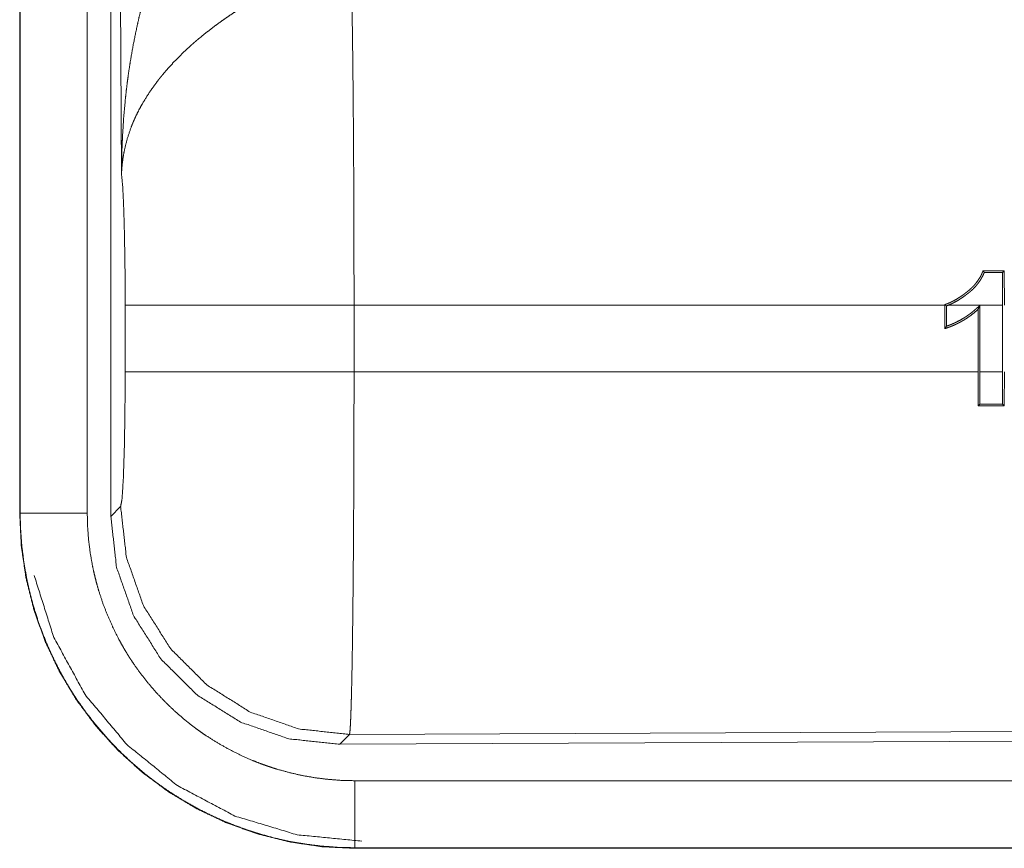
# Model space of a CAD drawing. Units: inches. Extents: x 24 to 136, y 13 to 116.
# Drawn here: x 94 to 94, y 28 to 29 of the extents above; entities that cross this region are included whole.
import ezdxf

# ---------------------------------------------------------------- set-up
doc = ezdxf.new("R2010")
doc.units = ezdxf.units.IN
doc.header["$MEASUREMENT"] = 0
doc.layers.add('1', color=7, linetype='Continuous', true_color=0xffffff)

msp = doc.modelspace()

# ---------------------------------------------------------------- linework, layer by layer
at = {"layer": '1', "color": 18, "linetype": 'Continuous', "lineweight": 18}
for p, q in [((93.57745, 29.78069), (93.57745, 28.57454)), ((93.57787, 28.57454), (93.57787, 29.78069)), ((93.62784, 28.57454), (93.62784, 29.78069)), ((93.64541, 28.57209), (93.64541, 29.78224)), ((93.65337, 28.82749), (93.64751, 29.78062)), ((94.31026, 28.75393), (94.31156, 28.75524)), ((94.31026, 28.75393), (94.31036, 28.72959)), ((94.31168, 28.72959), (94.31156, 28.75524)), ((93.65611, 28.6798), (93.65611, 28.72959)), ((94.26724, 28.72959), (93.82674, 28.72959)), ((93.82674, 28.72959), (93.82674, 28.6798)), ((94.26724, 28.72999), (94.26724, 28.72959)), ((94.26724, 28.71205), (94.26724, 28.72959)), ((94.26855, 28.72905), (94.26855, 28.71387)), ((94.31036, 28.72959), (94.27, 28.72959)), ((94.29333, 28.72938), (94.29333, 28.6798)), ((94.31036, 28.6798), (94.31036, 28.72959)), ((94.29202, 28.6798), (94.29202, 28.72636)), ((93.82674, 28.6798), (94.29202, 28.6798)), ((94.29202, 28.6798), (94.29212, 28.65454)), ((94.29333, 28.6798), (94.31036, 28.6798)), ((94.29343, 28.65585), (94.29333, 28.6798)), ((94.31036, 28.6798), (94.31026, 28.65586)), ((94.31157, 28.65455), (94.31168, 28.6798)), ((94.29343, 28.65585), (94.29212, 28.65454)), ((94.31026, 28.65586), (94.31157, 28.65455)), ((93.57745, 28.57454), (93.57787, 28.57454)), ((93.64541, 28.57209), (93.65272, 28.57944)), ((94.96225, 28.41451), (93.82336, 28.40955)), ((93.82336, 28.40955), (93.81605, 28.4022)), ((94.96955, 28.40723), (93.81605, 28.4022)), ((98.5628, 28.37507), (93.82731, 28.37507)), ((93.82731, 28.32469), (93.82731, 28.3251)), ((93.82731, 28.3251), (98.5628, 28.3251)), ((99.60267, 28.32469), (93.82731, 28.32469))]:
    msp.add_line(p, q, dxfattribs=at)
for points, knots in [([(93.65337, 28.82749), (93.65339, 28.82923), (93.65341, 28.8327), (93.65344, 28.83443), (93.6535, 28.83789), (93.65358, 28.84136), (93.6538, 28.84829), (93.6541, 28.85521), (93.65498, 28.86903), (93.65621, 28.88283), (93.65696, 28.88971), (93.65781, 28.89658), (93.65875, 28.90344), (93.6598, 28.91028), (93.66218, 28.92392), (93.66496, 28.93751), (93.66651, 28.94429), (93.66816, 28.95104), (93.66992, 28.95777), (93.67177, 28.96447), (93.6758, 28.97779), (93.68024, 28.99099), (93.68142, 28.99427), (93.68262, 28.99755), (93.68385, 29.00081), (93.68511, 29.00405), (93.68768, 29.01051), (93.69037, 29.01691), (93.69315, 29.02326), (93.69602, 29.02956), (93.69901, 29.0358), (93.70208, 29.04198)], [0, 0, 0.007801, 0.023432, 0.031234, 0.046852, 0.062473, 0.093691, 0.124896, 0.187279, 0.249668, 0.280866, 0.312054, 0.343226, 0.374407, 0.436786, 0.499263, 0.530579, 0.561897, 0.593208, 0.624535, 0.6872, 0.749946, 0.765665, 0.781368, 0.797071, 0.812748, 0.844058, 0.875329, 0.906557, 0.937738, 0.968891, 1, 1]), ([(93.82466, 28.97689), (93.82489, 28.96833), (93.82491, 28.96717), (93.82496, 28.96479), (93.825, 28.96357), (93.8251, 28.95852), (93.82531, 28.94758), (93.82551, 28.93554), (93.8256, 28.92912), (93.82574, 28.91896), (93.82583, 28.91183), (93.82603, 28.89304), (93.82617, 28.87716), (93.8263, 28.86053), (93.82642, 28.84314), (93.82647, 28.83416), (93.82652, 28.82505), (93.8266, 28.80658), (93.82666, 28.78779), (93.82671, 28.76868), (93.82673, 28.74925), (93.82673, 28.74434), (93.82674, 28.74188), (93.82674, 28.73942), (93.82674, 28.72959)], [0, 0, 0.034603, 0.039303, 0.048953, 0.053891, 0.07431, 0.118543, 0.167211, 0.19321, 0.234293, 0.263108, 0.339072, 0.403306, 0.470555, 0.540869, 0.577185, 0.614027, 0.68871, 0.764684, 0.84196, 0.920526, 0.940361, 0.950299, 0.960237, 1, 1]), ([(93.75492, 28.95852), (93.7495, 28.95534), (93.74414, 28.95206), (93.73884, 28.94869), (93.7336, 28.94521), (93.73101, 28.94343), (93.72844, 28.94163), (93.72588, 28.93979), (93.72335, 28.93793), (93.71838, 28.93416), (93.71354, 28.9303), (93.71117, 28.92834), (93.70884, 28.92636), (93.70655, 28.92437), (93.7043, 28.92237), (93.69994, 28.91833), (93.69576, 28.91424), (93.69175, 28.91009), (93.68791, 28.90588), (93.68605, 28.90375), (93.68423, 28.9016), (93.68335, 28.90052), (93.68247, 28.89944), (93.6816, 28.89836), (93.68074, 28.89727), (93.67441, 28.88854), (93.66893, 28.87976), (93.66651, 28.87535), (93.66429, 28.87092), (93.66326, 28.8687), (93.66228, 28.86647), (93.66135, 28.86424), (93.66047, 28.862), (93.65751, 28.85313), (93.65538, 28.8444), (93.65461, 28.8401), (93.65403, 28.83585), (93.6538, 28.83374), (93.65362, 28.83164), (93.65354, 28.8306), (93.65348, 28.82956), (93.65342, 28.82852), (93.65337, 28.82749)], [0, 0, 0.036342, 0.072683, 0.109004, 0.145328, 0.163502, 0.181669, 0.199862, 0.218021, 0.25409, 0.289895, 0.307671, 0.325346, 0.342874, 0.360267, 0.394606, 0.428445, 0.461807, 0.49476, 0.511084, 0.527333, 0.535394, 0.543461, 0.551481, 0.559507, 0.621828, 0.681638, 0.710742, 0.739388, 0.753564, 0.767619, 0.781604, 0.795476, 0.849536, 0.901464, 0.926714, 0.951559, 0.963819, 0.975983, 0.982021, 0.988036, 0.994048, 1, 1]), ([(93.6561, 28.72959), (93.65598, 28.75631), (93.65561, 28.7811), (93.65502, 28.80218), (93.65426, 28.81802), (93.65337, 28.82749)], [0, 0, 0.272714, 0.525785, 0.741033, 0.902927, 1, 1]), ([(94.29577, 28.75524), (94.29556, 28.75467), (94.29533, 28.7541), (94.29509, 28.75354), (94.29485, 28.75298), (94.29433, 28.75188), (94.29376, 28.7508), (94.2925, 28.74871), (94.29108, 28.7467), (94.29031, 28.74573), (94.28951, 28.74478), (94.28869, 28.74387), (94.28783, 28.74299), (94.28606, 28.7413), (94.28419, 28.73972), (94.28322, 28.73897), (94.28225, 28.73823), (94.28126, 28.7375), (94.28026, 28.73679), (94.27822, 28.73541), (94.27612, 28.73411), (94.27399, 28.7329), (94.2718, 28.7318), (94.27069, 28.7313), (94.26955, 28.73082), (94.26899, 28.7306), (94.26841, 28.73039), (94.26783, 28.73019), (94.26724, 28.72999)], [0, 0, 0.015586, 0.031153, 0.046832, 0.062281, 0.09336, 0.124367, 0.186552, 0.249129, 0.280713, 0.312309, 0.343655, 0.37497, 0.437318, 0.499628, 0.530812, 0.562006, 0.593267, 0.624604, 0.687249, 0.75011, 0.812641, 0.875013, 0.906147, 0.937407, 0.952897, 0.968639, 0.984268, 1, 1]), ([(94.27, 28.72959), (94.27214, 28.73052), (94.27422, 28.73154), (94.27625, 28.73266), (94.27822, 28.73385), (94.28015, 28.73512), (94.28203, 28.73645), (94.28296, 28.73713), (94.28389, 28.73783), (94.2848, 28.73854), (94.28571, 28.73927), (94.28659, 28.74003), (94.28746, 28.7408), (94.2883, 28.7416), (94.28912, 28.74242), (94.29067, 28.74412), (94.29212, 28.7459), (94.29345, 28.74777), (94.29467, 28.74974), (94.29523, 28.75077), (94.29575, 28.75181), (94.29624, 28.75287), (94.29668, 28.75394)], [0, 0, 0.063006, 0.125598, 0.188043, 0.250327, 0.312603, 0.374895, 0.40614, 0.437403, 0.4686, 0.500041, 0.531471, 0.562909, 0.594188, 0.625457, 0.687682, 0.749619, 0.811776, 0.874306, 0.905781, 0.937234, 0.968702, 1, 1]), ([(94.29668, 28.75394), (94.29623, 28.75459), (94.29577, 28.75524)], [0, 0, 0.497667, 1, 1]), ([(93.82674, 28.72959), (93.78962, 28.72959), (93.72234, 28.72959), (93.67482, 28.72959), (93.6561, 28.72959)], [0, 0, 0.217551, 0.611828, 0.890309, 1, 1]), ([(94.26856, 28.72905), (94.2679, 28.72952), (94.26724, 28.72999)], [0, 0, 0.498827, 1, 1]), ([(94.27, 28.72959), (94.26928, 28.72931), (94.26856, 28.72905)], [0, 0, 0.501855, 1, 1]), ([(94.26856, 28.71387), (94.27028, 28.7145), (94.27199, 28.71518), (94.27369, 28.71591), (94.27537, 28.71668), (94.27864, 28.71836), (94.28182, 28.72022), (94.28336, 28.72122), (94.28489, 28.72227), (94.28637, 28.72336), (94.28782, 28.72449), (94.28924, 28.72566), (94.29063, 28.72687), (94.2913, 28.72749), (94.29198, 28.72812), (94.29265, 28.72875), (94.29333, 28.72938)], [0, 0, 0.062343, 0.124864, 0.187319, 0.250041, 0.37493, 0.499946, 0.562327, 0.625014, 0.687516, 0.749936, 0.812392, 0.874864, 0.906057, 0.9374, 0.968582, 1, 1]), ([(94.29333, 28.72938), (94.293, 28.72862), (94.29267, 28.72787), (94.29234, 28.72711), (94.29201, 28.72636)], [0, 0, 0.2513, 0.500906, 0.751301, 1, 1]), ([(94.29201, 28.72636), (94.2893, 28.72399), (94.28645, 28.72178), (94.28498, 28.72074), (94.28349, 28.71973), (94.28196, 28.71877), (94.28041, 28.71785), (94.27884, 28.71697), (94.27724, 28.71614), (94.27562, 28.71535), (94.27398, 28.7146), (94.27232, 28.7139), (94.27064, 28.71324), (94.2698, 28.71292), (94.26895, 28.71262), (94.26809, 28.71233), (94.26724, 28.71204)], [0, 0, 0.124827, 0.24977, 0.312421, 0.374979, 0.437493, 0.499951, 0.562265, 0.624877, 0.687432, 0.749974, 0.812499, 0.875097, 0.906174, 0.937597, 0.968834, 1, 1]), ([(94.26856, 28.71387), (94.2679, 28.71295), (94.26724, 28.71204)], [0, 0, 0.501761, 1, 1]), ([(93.65272, 28.57944), (93.65377, 28.5852), (93.65472, 28.59982), (93.65546, 28.62191), (93.65594, 28.64943), (93.6561, 28.6798)], [0, 0, 0.058282, 0.204015, 0.424034, 0.697897, 1, 1]), ([(93.82674, 28.6798), (93.78962, 28.6798), (93.72234, 28.6798), (93.67482, 28.6798), (93.6561, 28.6798)], [0, 0, 0.217551, 0.611828, 0.890309, 1, 1]), ([(93.82674, 28.6798), (93.82674, 28.66676), (93.82671, 28.64097), (93.82664, 28.61559), (93.8266, 28.60304), (93.82657, 28.59681), (93.82655, 28.59061), (93.82652, 28.58449), (93.82642, 28.56655), (93.82627, 28.54366), (93.82617, 28.53265), (93.82608, 28.52192), (93.82606, 28.51929), (93.826, 28.51408), (93.82587, 28.50152), (93.82564, 28.48292), (93.82552, 28.4743), (93.82539, 28.46613), (93.82522, 28.45657), (93.82518, 28.45474), (93.82515, 28.45295), (93.82511, 28.45119), (93.82496, 28.4445), (93.82481, 28.43839), (93.82466, 28.43285), (93.82451, 28.42787), (93.82435, 28.42346), (93.82427, 28.42147), (93.82415, 28.41876), (93.82411, 28.41792), (93.82407, 28.41713), (93.82403, 28.41637), (93.82386, 28.41373), (93.82369, 28.41171), (93.82352, 28.41032), (93.82336, 28.40954)], [0, 0, 0.048241, 0.143614, 0.237519, 0.28393, 0.306991, 0.329919, 0.35257, 0.418924, 0.503618, 0.544358, 0.584026, 0.593768, 0.613049, 0.65951, 0.728336, 0.760227, 0.790432, 0.825817, 0.832575, 0.839223, 0.845739, 0.87048, 0.893089, 0.913605, 0.932014, 0.948341, 0.955705, 0.965758, 0.968844, 0.971798, 0.974609, 0.984394, 0.991886, 0.997078, 1, 1]), ([(93.57746, 28.57454), (93.57866, 28.55004), (93.58225, 28.52578), (93.58821, 28.50199), (93.59647, 28.4789), (93.60696, 28.45674), (93.61955, 28.43571), (93.63416, 28.41602), (93.65062, 28.39785), (93.66878, 28.38139), (93.68847, 28.36679), (93.70951, 28.35419), (93.73167, 28.34371), (93.75476, 28.33545), (93.77855, 28.32949), (93.80281, 28.3259), (93.82731, 28.32469)], [0, 0, 0.062521, 0.125027, 0.187536, 0.250042, 0.312537, 0.37502, 0.437513, 0.500002, 0.562485, 0.624965, 0.687466, 0.749953, 0.812465, 0.874972, 0.937479, 1, 1]), ([(93.62784, 28.57454), (93.60334, 28.57454), (93.57787, 28.57454)], [0, 0, 0.490229, 1, 1]), ([(93.82731, 28.3251), (93.815, 28.3254), (93.80281, 28.32631), (93.79071, 28.3278), (93.77871, 28.32988), (93.76681, 28.33254), (93.75501, 28.3358), (93.75208, 28.33671), (93.74915, 28.33765), (93.74623, 28.33864), (93.74332, 28.33966), (93.73754, 28.3418), (93.73184, 28.34408), (93.72067, 28.34903), (93.70978, 28.35451), (93.69918, 28.3605), (93.68887, 28.36702), (93.68382, 28.37047), (93.67885, 28.37406), (93.6764, 28.37591), (93.67395, 28.37778), (93.67153, 28.37969), (93.66914, 28.38163), (93.65983, 28.38966), (93.65097, 28.39808), (93.64257, 28.4069), (93.63461, 28.41612), (93.62709, 28.42573), (93.62003, 28.43574), (93.61833, 28.43831), (93.61666, 28.4409), (93.61503, 28.44352), (93.61343, 28.44615), (93.61033, 28.45146), (93.60737, 28.45683), (93.60187, 28.46774), (93.59693, 28.47887), (93.59253, 28.49023), (93.58869, 28.50182), (93.58698, 28.5077), (93.58541, 28.51364), (93.58398, 28.51963), (93.5827, 28.52566), (93.58059, 28.53778), (93.57908, 28.54997), (93.57855, 28.55609), (93.57817, 28.56222), (93.57804, 28.56529), (93.57794, 28.56837), (93.57791, 28.56991), (93.57789, 28.57145), (93.57787, 28.573), (93.57787, 28.57338), (93.57787, 28.57377), (93.57787, 28.57454)], [0, 0, 0.031415, 0.062623, 0.093746, 0.124825, 0.155953, 0.187189, 0.195015, 0.202874, 0.210745, 0.218615, 0.234338, 0.249994, 0.281201, 0.3123, 0.34338, 0.374516, 0.390122, 0.405774, 0.413612, 0.421468, 0.429347, 0.437216, 0.468579, 0.499767, 0.530865, 0.561955, 0.593087, 0.624362, 0.632222, 0.640086, 0.647961, 0.655827, 0.671517, 0.687157, 0.718338, 0.749433, 0.780522, 0.811682, 0.82731, 0.842984, 0.858711, 0.874458, 0.905854, 0.937188, 0.952867, 0.968549, 0.976399, 0.984263, 0.988193, 0.992124, 0.996062, 0.99705, 0.998031, 1, 1]), ([(93.82731, 28.37507), (93.81747, 28.37531), (93.80771, 28.37604), (93.79804, 28.37723), (93.78844, 28.37889), (93.77893, 28.38102), (93.76949, 28.38363), (93.76714, 28.38435), (93.76481, 28.38511), (93.76247, 28.38589), (93.76014, 28.38671), (93.75552, 28.38842), (93.75097, 28.39024), (93.74203, 28.3942), (93.73332, 28.39858), (93.72485, 28.40338), (93.7166, 28.40859), (93.71257, 28.41135), (93.70859, 28.41422), (93.70662, 28.41569), (93.70467, 28.41719), (93.70274, 28.41872), (93.70082, 28.42027), (93.69337, 28.42669), (93.68629, 28.43343), (93.67957, 28.44048), (93.67321, 28.44785), (93.6672, 28.45554), (93.66155, 28.46354), (93.66019, 28.4656), (93.65886, 28.46767), (93.65755, 28.46976), (93.65627, 28.47187), (93.65379, 28.47611), (93.65143, 28.48041), (93.64703, 28.48913), (93.64308, 28.49803), (93.63957, 28.50712), (93.63649, 28.51639), (93.63513, 28.52109), (93.63387, 28.52584), (93.63272, 28.53063), (93.6317, 28.53546), (93.63002, 28.54515), (93.62881, 28.55489), (93.62808, 28.56469), (93.62784, 28.57454)], [0, 0, 0.031406, 0.062639, 0.09375, 0.124835, 0.155944, 0.187181, 0.195029, 0.202872, 0.21074, 0.218623, 0.234336, 0.249998, 0.281204, 0.312302, 0.343384, 0.374525, 0.390116, 0.405773, 0.413617, 0.421478, 0.429348, 0.437224, 0.468583, 0.499779, 0.530871, 0.561955, 0.593101, 0.624373, 0.632226, 0.640096, 0.647966, 0.655836, 0.671526, 0.687168, 0.718336, 0.749442, 0.780527, 0.81169, 0.827314, 0.842993, 0.858718, 0.874467, 0.905861, 0.937193, 0.968552, 1, 1]), ([(93.82336, 28.40954), (93.78546, 28.4137), (93.74943, 28.4262), (93.71709, 28.44642), (93.69006, 28.47333), (93.6697, 28.50559), (93.65704, 28.54156), (93.65272, 28.57944)], [0, 0, 0.142818, 0.285678, 0.428545, 0.571432, 0.71432, 0.857185, 1, 1]), ([(93.81604, 28.4022), (93.77811, 28.40632), (93.74205, 28.41879), (93.70969, 28.43899), (93.68266, 28.4659), (93.66232, 28.49817), (93.64969, 28.53417), (93.64541, 28.57209)], [0, 0, 0.142883, 0.285757, 0.428589, 0.57142, 0.714245, 0.857097, 1, 1]), ([(93.58826, 28.52808), (93.60293, 28.48184), (93.62624, 28.43929), (93.65733, 28.40203), (93.69503, 28.37148), (93.73791, 28.34877), (93.78436, 28.33477), (93.83262, 28.33001)], [0, 0, 0.14285, 0.285719, 0.428606, 0.571488, 0.714346, 0.857201, 1, 1]), ([(93.82731, 28.37507), (93.82731, 28.33236), (93.82731, 28.3251)], [0, 0, 0.854667, 1, 1])]:
    msp.add_open_spline(points, degree=1, knots=knots, dxfattribs=at)
for points in [[(94.31156, 28.75524), (94.29577, 28.75524)], [(94.29668, 28.75394), (94.31026, 28.75393)], [(94.31026, 28.65586), (94.29343, 28.65585)], [(94.29212, 28.65454), (94.31157, 28.65455)]]:
    msp.add_open_spline(points, degree=1, dxfattribs=at)

doc.saveas('drawing.dxf')
